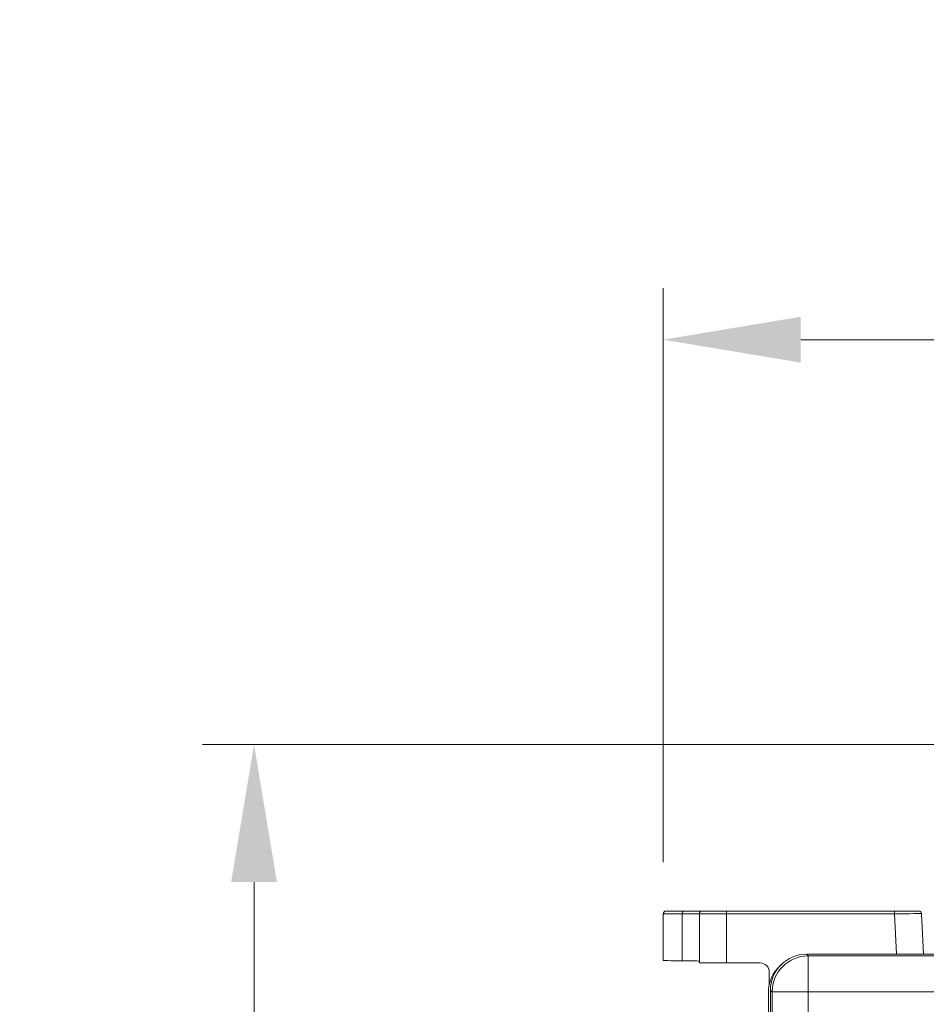
# Model space of a CAD drawing. Extents: x -365 to 628, y 345 to 656.
# Drawn here: x -325 to -321, y 472 to 476 of the extents above; entities that cross this region are included whole.
import ezdxf

# ---------------------------------------------------------------- set-up
doc = ezdxf.new("R2010")
doc.units = 0
doc.header["$LTSCALE"] = 0.38
doc.header["$MEASUREMENT"] = 0
doc.header["$PDMODE"] = 35
doc.header["$PDSIZE"] = 0.016
doc.layers.get('Defpoints').update_dxf_attribs({"linetype": 'CONTINUOUS'})
doc.layers.add('M-ANNO-DIMS', color=7, linetype='CONTINUOUS', lineweight=13)
doc.layers.add('M-OBJECT-DETAILS', color=7, linetype='CONTINUOUS', lineweight=13)
doc.styles.get("Standard").update_dxf_attribs({"font": 'romans.shx', "width": 0.8})
doc.dimstyles.new('ANSI-1', dxfattribs={"dimscale": 3, "dimtxt": 0.2, "dimasz": 0.2, "dimexe": 0.075, "dimexo": 0.075, "dimgap": 0.09, "dimtad": 0, "dimtih": 1, "dimtoh": 1, "dimzin": 4, "dimdsep": 46, "dimtxsty": 'Standard', "dimcen": 0, "dimclrd": 256, "dimclre": 256, "dimclrt": 256, "dimadec": 0, "dimazin": 1, "dimtfac": 1, "dimtofl": 0, "dimtmove": 0, "dimatfit": 3, "dimfxl": 1, "dimtolj": 1, "dimtzin": 0, "dimlwd": -1, "dimlwe": -1, "dimarcsym": 0})

# ---------------------------------------------------------------- blocks, each defined once
blk = doc.blocks.new('*D22')
at = {"layer": 'Defpoints', "color": 0, "transparency": 16777216}
for p in [(-315.3808, 474.5006), (-322.6347, 471.9968), (-315.3808, 471.9692)]:
    blk.add_point(p, dxfattribs=at)
at = {"layer": 'M-ANNO-DIMS', "transparency": 16777216}
for p, q in [((-322.6347, 472.2218), (-322.6347, 474.7256)), ((-315.3808, 472.1942), (-315.3808, 474.7256)), ((-322.0347, 474.5006), (-319.9459, 474.5006)), ((-315.9808, 474.5006), (-317.0288, 474.5006))]:
    blk.add_line(p, q, dxfattribs=at)
for points in [[(-322.0347, 474.6006), (-322.0347, 474.4006), (-322.6347, 474.5006)], [(-315.9808, 474.6006), (-315.9808, 474.4006), (-315.3808, 474.5006)]]:
    blk.add_solid(points, dxfattribs=at)
at = {"layer": 'M-ANNO-DIMS', "transparency": 16777216, "insert": (-318.4874, 474.5006), "char_height": 0.6, "attachment_point": 5}
blk.add_mtext('\\A1; 7.25\\P [184]', dxfattribs=at)
blk = doc.blocks.new('*D23')
at = {"layer": 'Defpoints', "color": 0, "transparency": 16777216}
for p in [(-321.1137, 472.7352), (-324.4203, 455.045), (-321.0873, 455.045)]:
    blk.add_point(p, dxfattribs=at)
at = {"layer": 'M-ANNO-DIMS', "transparency": 16777216}
for p, q in [((-321.3387, 472.7352), (-324.6453, 472.7352)), ((-324.4203, 472.1352), (-324.4203, 463.069)), ((-324.4203, 455.645), (-324.4203, 460.6147)), ((-321.3123, 455.045), (-324.6453, 455.045))]:
    blk.add_line(p, q, dxfattribs=at)
for points in [[(-324.5203, 472.1352), (-324.3203, 472.1352), (-324.4203, 472.7352)], [(-324.5203, 455.645), (-324.3203, 455.645), (-324.4203, 455.045)]]:
    blk.add_solid(points, dxfattribs=at)
at = {"layer": 'M-ANNO-DIMS', "transparency": 16777216, "insert": (-324.4203, 461.8418), "char_height": 0.6, "attachment_point": 5}
blk.add_mtext('\\A1; 17.69\\P [449]', dxfattribs=at)

msp = doc.modelspace()

# ---------------------------------------------------------------- linework, layer by layer
at = {"layer": 'M-OBJECT-DETAILS', "linetype": 'Continuous', "lineweight": 5}
for p, q in [((-322.6347, 471.9968), (-322.6347, 471.793)), ((-322.5522, 471.9968), (-322.6347, 471.9968)), ((-322.6268, 472.0086), (-322.5057, 472.0086)), ((-322.4772, 471.9968), (-322.5522, 471.9968)), ((-322.5522, 471.7915), (-322.5522, 471.9968)), ((-322.5068, 472.0086), (-322.4654, 472.0086)), ((-322.4772, 471.7831), (-322.4772, 471.9968)), ((-322.3591, 471.9968), (-322.4772, 471.9968)), ((-322.4654, 472.0086), (-322.3591, 472.0086)), ((-322.3591, 471.9968), (-322.3591, 472.0086)), ((-322.3591, 472.0086), (-321.6262, 472.0086)), ((-322.3591, 471.9968), (-322.3591, 471.7821)), ((-321.6262, 471.9968), (-322.3591, 471.9968)), ((-321.6262, 471.9968), (-321.6262, 472.0086)), ((-321.6262, 472.0086), (-321.5198, 472.0086)), ((-321.617, 471.8204), (-321.6262, 471.9968)), ((-321.508, 471.9974), (-321.4987, 471.8204)), ((-322.0095, 471.8204), (-322.0022, 471.8131)), ((-322.0095, 471.8204), (-321.4443, 471.8204)), ((-322.0022, 471.6556), (-322.0022, 471.8131)), ((-322.0022, 471.8131), (-320.1991, 471.8131)), ((-322.2116, 471.7821), (-322.3591, 471.7821)), ((-322.1261, 471.7693), (-322.1298, 471.7656)), ((-322.1723, 471.6882), (-322.1723, 471.7427)), ((-322.176, 471.6542), (-322.176, 471.1692)), ((-322.1597, 471.6556), (-322.167, 471.6629)), ((-322.167, 471.1585), (-322.167, 471.6629)), ((-322.0022, 471.6556), (-322.1597, 471.6556)), ((-322.1597, 470.3984), (-322.1597, 471.6556)), ((-322.0022, 471.6556), (-322.0022, 467.8858)), ((-320.1991, 471.6556), (-322.0022, 471.6556))]:
    msp.add_line(p, q, dxfattribs=at)
at = {"layer": 'M-OBJECT-DETAILS', "linetype": 'Continuous', "lineweight": 5, "flags": 128}
for points in [[(-322.5449, 472.0086), (-322.5463, 472.0084), (-322.5477, 472.0077), (-322.549, 472.0066), (-322.5501, 472.0051), (-322.551, 472.0033), (-322.5517, 472.0013), (-322.5521, 471.9991), (-322.5522, 471.9968)], [(-321.508, 471.9974), (-321.5102, 471.9974), (-321.517, 471.9974), (-321.5279, 471.9973), (-321.5426, 471.9972), (-321.5605, 471.9971), (-321.5809, 471.997), (-321.6031, 471.9969), (-321.6262, 471.9968)]]:
    msp.add_lwpolyline(points, dxfattribs=at)
at = {"layer": 'M-OBJECT-DETAILS', "linetype": 'Continuous', "lineweight": 5}
for centre, radius, start, end in [((-322.6229, 471.9968), 0.0118, 90, 180), ((-322.4654, 471.9968), 0.0118, 90, 180), ((-321.5198, 471.9968), 0.0118, 3, 90), ((-322.0022, 471.6556), 0.1575, 90.0048, 179.995)]:
    msp.add_arc(centre, radius, start, end, dxfattribs=at)
for centre, major_axis, ratio, start_param, end_param in [((-322.0095, 471.6629), (0.1114, -0.1114), 0.999924, 2.356233, 3.926953), ((-322.4182, 471.793), (0.2165, 0), 0.008727, 3.141593, 4.04486), ((-322.6741, 471.7901), (0.1968, 0), 0.008727, 0, 0.903267), ((-322.3591, 471.7831), (0.1181, 0), 0.008727, 3.141593, 4.712389), ((-322.2116, 471.7427), (0.0278, 0.0278), 0.999924, 5.497825, 7.068545), ((-322.0185, 471.6542), (0.1114, 0.1114), 0.999924, 1.517001, 2.356233), ((-322.0148, 471.6579), (0.1114, 0.1114), 0.999924, 1.523464, 1.570796)]:
    msp.add_ellipse(centre, major_axis=major_axis, ratio=ratio, start_param=start_param, end_param=end_param, dxfattribs=at)

# ---------------------------------------------------------------- dimensions: what is measured, and where the dimension line sits
at = {"layer": 'M-ANNO-DIMS'}
for base, p1, p2, angle, picture, middle in [((-315.3808, 474.5006), (-322.6347, 471.9968), (-315.3808, 471.9692), 180, '*D22', (-318.4874, 474.5006)), ((-324.4203, 455.045), (-321.1137, 472.7352), (-321.0873, 455.045), 90, '*D23', (-324.4203, 461.8418))]:
    dim = msp.add_linear_dim(base=base, p1=p1, p2=p2, angle=angle, dimstyle='ANSI-1', override={"dimpost": ' <>\\X'}, dxfattribs=at)
    dim.commit()
    dim.dimension.update_dxf_attribs({"geometry": picture, "text_midpoint": middle, "dimtype": 160})

doc.saveas('drawing.dxf')
